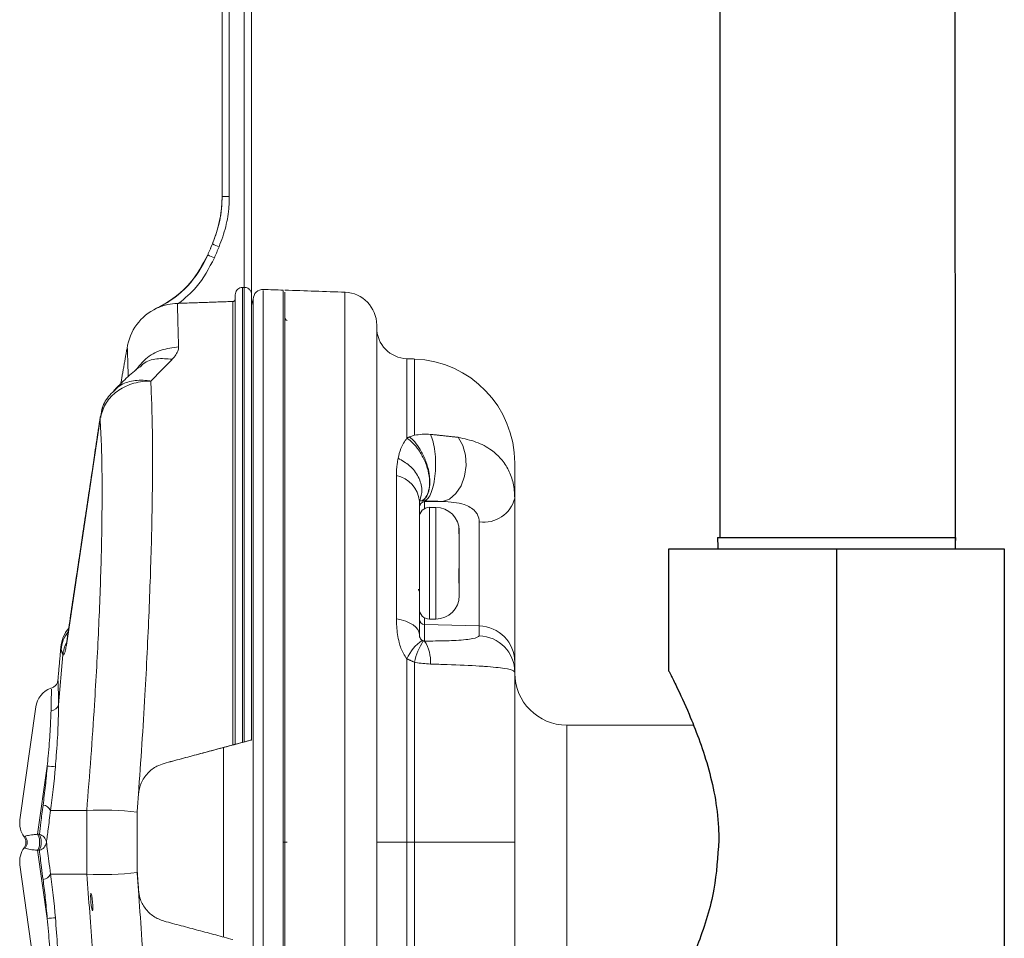
# Model space of a CAD drawing. Extents: x 18 to 140, y 41 to 134.
# Drawn here: x 34 to 37, y 75 to 78 of the extents above; entities that cross this region are included whole.
import ezdxf

# ---------------------------------------------------------------- set-up
doc = ezdxf.new("R2010")
doc.units = 0
doc.header["$LTSCALE"] = 2
doc.header["$MEASUREMENT"] = 0
doc.linetypes.add('SLD-Solid', pattern=[0])
doc.layers.get('0').update_dxf_attribs({"linetype": 'CONTINUOUS'})
doc.layers.add('OBJECT', color=7, linetype='CONTINUOUS')

msp = doc.modelspace()

# ---------------------------------------------------------------- linework, layer by layer
at = {"color": 7, "linetype": 'SLD-Solid', "lineweight": 15}
for p, q in [((34.5465, 80.8472), (34.5465, 77.5352)), ((34.5674, 80.8472), (34.5674, 77.5352)), ((34.6099, 77.2733), (34.6099, 80.8472)), ((34.6315, 80.8472), (34.6315, 77.2525)), ((34.5674, 77.5352), (34.5465, 77.5352)), ((34.6059, 77.2733), (34.6059, 75.9619)), ((34.6099, 77.2733), (34.6059, 77.2733)), ((34.6103, 75.9631), (34.6103, 77.2733)), ((34.5847, 75.9562), (34.5847, 77.2521)), ((34.6315, 77.2525), (34.6315, 75.9688)), ((34.1951, 76.8939), (34.0978, 76.2423)), ((35.3903, 76.6662), (35.3903, 76.1928)), ((35.1299, 76.6578), (35.1299, 76.655)), ((35.182, 76.6563), (35.1299, 76.655)), ((35.1299, 76.655), (35.1299, 76.6355)), ((35.1441, 76.6285), (35.1441, 76.6392)), ((35.1628, 76.6285), (35.1628, 76.6392)), ((35.1441, 76.3172), (35.1441, 76.6285)), ((35.1628, 76.3172), (35.1628, 76.6285)), ((35.229, 76.5682), (35.229, 76.5835)), ((35.2881, 76.2974), (35.2881, 76.5973)), ((35.2303, 76.5709), (35.2303, 76.5717)), ((35.2303, 76.5554), (35.2303, 76.5709)), ((35.2303, 76.4655), (35.2303, 76.5554)), ((35.2303, 76.4589), (35.2303, 76.4655)), ((35.229, 76.4208), (35.229, 76.4604)), ((35.229, 76.459), (35.2303, 76.4589)), ((35.229, 76.4357), (35.2303, 76.4354)), ((35.2303, 76.4354), (35.2303, 76.4589)), ((35.2303, 76.4255), (35.2303, 76.4354)), ((35.2303, 76.3847), (35.2303, 76.4255)), ((35.1299, 76.321), (35.1299, 76.3015)), ((35.1299, 76.3015), (35.1299, 76.254)), ((35.2881, 76.2974), (35.1299, 76.3015)), ((35.2881, 76.2688), (35.2881, 76.2974)), ((34.0877, 76.2138), (34.0751, 76.0703)), ((35.3903, 76.1928), (35.3903, 76.1642)), ((33.9638, 75.7385), (34.0096, 76.064)), ((35.5403, 76.0114), (35.5403, 75.3364)), ((34.6059, 75.9619), (34.6103, 75.9631)), ((34.0426, 75.8935), (34.0149, 75.697)), ((34.0522, 75.7656), (34.1563, 75.7656)), ((34.0149, 75.6508), (34.0426, 75.4543)), ((33.9638, 75.6093), (34.0093, 75.2856)), ((34.1563, 75.5822), (34.0522, 75.5822))]:
    msp.add_line(p, q, dxfattribs=at)
at = {"color": 7, "linetype": 'ByBlock'}
for p, q in [((35.9747, 76.5528), (36.6498, 76.5528)), ((36.6498, 76.5528), (36.6615, 76.5528)), ((35.8348, 76.1671), (35.8348, 76.5192)), ((35.8348, 76.5192), (36.3181, 76.5192)), ((36.3181, 76.5192), (36.3181, 75.2728)), ((36.3181, 76.5192), (36.8014, 76.5192)), ((36.8014, 76.5192), (36.8014, 75.2728))]:
    msp.add_line(p, q, dxfattribs=at)
at = {"color": 7, "linetype": 'SLD-Solid', "lineweight": 15, "flags": 128}
for points in [[(34.632, 77.2238), (34.6325, 77.2253), (34.6362, 77.2403)], [(34.1954, 76.8998), (34.1951, 76.8975), (34.1951, 76.8939)], [(34.1958, 76.902), (34.1954, 76.8994), (34.1954, 76.8959)], [(35.2271, 76.8411), (35.2401, 76.818), (35.2479, 76.7899), (35.2498, 76.7594), (35.2455, 76.7289), (35.2356, 76.7013), (35.2208, 76.6788), (35.2024, 76.6633), (35.182, 76.6563)], [(35.0491, 76.318), (35.0631, 76.3149), (35.076, 76.3108), (35.0875, 76.3059), (35.0972, 76.3002), (35.105, 76.294), (35.1107, 76.2873), (35.1141, 76.2803), (35.1153, 76.2731)], [(34.0978, 76.2423), (34.0978, 76.246), (34.0981, 76.2482)], [(34.3793, 75.9012), (34.3793, 75.9012)], [(34.3055, 75.8118), (34.3055, 75.8118)], [(34.3017, 75.7609), (34.3017, 75.7609)], [(34.7225, 75.6739), (34.7234, 75.6739), (34.7243, 75.6739), (34.7252, 75.6739), (34.7259, 75.6739), (34.7265, 75.6739), (34.7269, 75.6739), (34.7272, 75.6739), (34.7273, 75.6739)], [(34.7273, 75.6739), (34.7275, 75.6739), (34.728, 75.6739), (34.7288, 75.6739), (34.7299, 75.6739), (34.7313, 75.6739), (34.7329, 75.6739), (34.7343, 75.6739)], [(34.1685, 75.5268), (34.1678, 75.5248), (34.1675, 75.5192), (34.1678, 75.5109), (34.1685, 75.5012), (34.1695, 75.4915), (34.1707, 75.4833), (34.1719, 75.4778), (34.1729, 75.476), (34.1736, 75.478), (34.1738, 75.4836), (34.1736, 75.4918), (34.1729, 75.5016), (34.1719, 75.5113), (34.1707, 75.5195), (34.1695, 75.5249), (34.1685, 75.5268)]]:
    msp.add_lwpolyline(points, dxfattribs=at)
at = {"color": 7, "linetype": 'SLD-Solid', "lineweight": 15}
for centre, radius, start, end in [((34.1965, 77.5353), 0.35, 337.0225, 0), ((34.8342, 78.1013), 0.7704, 245.8268, 247.3818), ((34.2291, 77.4841), 0.3, 295.3925, 337.0269), ((34.8208, 78.0697), 0.7705, 245.8269, 247.3818), ((34.6644, 77.2393), 0.028, 86.8881, 180.1204), ((34.8973, 77.1644), 0.095, 0, 88), ((34.423, 77.0759), 0.1519, 115.382, 171.8024), ((34.7373, 77.1873), 0.01, 180.0002, 252.6191), ((35.0823, 77.1576), 0.09, 180, 268), ((35.0903, 76.767), 0.3, 0, 88), ((35.0324, 76.6491), 0.0832, 5.4256, 78.4734), ((35.3012, 76.6882), 0.0918, 261.7733, 346.1285), ((35.1303, 76.64), 0.015, 91.3872, 179.8944), ((35.1441, 76.6105), 0.0288, 90, 180), ((35.1628, 76.5717), 0.0675, 0, 90), ((35.1628, 76.3847), 0.0675, 270, 0), ((35.1441, 76.346), 0.0287, 180, 270), ((35.1303, 76.3165), 0.015, 180.1056, 268.6128), ((35.2855, 76.1926), 0.1048, 0.1056, 88.6128), ((34.1783, 76.2281), 0.0969, 139.7019, 175.0647), ((34.1763, 76.2208), 0.0943, 141.2343, 174.5071), ((35.2855, 76.164), 0.1048, 0.1056, 88.6128), ((34.1845, 76.205), 0.0973, 152.3382, 174.7939), ((35.1964, 76.1501), 0.1284, 124.6068, 155.8928), ((35.3296, 76.1344), 0.2362, 149.4605, 165.6373), ((35.0403, 76.1955), 0.1071, 355.7576, 33.1179), ((35.5403, 76.1614), 0.15, 180, 270), ((34.0758, 76.0547), 0.0669, 109.9155, 172), ((34.0517, 76.0773), 0.0243, 274.3915, 343.3234), ((34.1154, 76.6788), 0.7887, 264.7039, 266.4204), ((34.0293, 75.7562), 0.0247, 22.3218, 87.191), ((34.2028, 74.9426), 0.8243, 83.1053, 93.231), ((34.03, 75.7292), 0.0669, 172, 215.8598), ((33.9528, 75.6739), 0.0281, 325.4252, 34.3318), ((33.9771, 75.6739), 0.0484, 331.7495, 28.2505), ((34.0138, 75.671), 0.0265, 6.2273, 76.9579), ((34.0138, 75.6768), 0.0265, 283.0421, 353.7727), ((34.03, 75.6186), 0.0669, 143.6684, 188), ((34.2028, 76.4052), 0.8243, 266.7691, 276.8947), ((34.0293, 75.5916), 0.0247, 272.809, 337.6782), ((34.1154, 74.669), 0.7887, 93.5796, 95.2961)]:
    msp.add_arc(centre, radius, start, end, dxfattribs=at)
for centre, major_axis, start_param, end_param in [((34.0438, 75.8926), (0.0222, 0.254), 4.196633, 4.716473), ((34.0438, 75.4552), (-0.0222, 0.254), 4.708305, 5.228146)]:
    msp.add_ellipse(centre, major_axis=major_axis, ratio=0.087374, start_param=start_param, end_param=end_param, dxfattribs=at)
for points, knots in [([(34.5187, 77.3985), (34.5252, 77.416), (34.5385, 77.4517), (34.5447, 77.4939), (34.5464, 77.5219), (34.5465, 77.5308), (34.5465, 77.5352)], [0, 0, 0, 0, 0.399834, 0.810445, 0.905154, 1, 1, 1, 1]), ([(34.5674, 77.5352), (34.5674, 77.5305), (34.5673, 77.5211), (34.5655, 77.4919), (34.559, 77.4471), (34.545, 77.4093), (34.5379, 77.3902)], [0, 0, 0, 0, 0.0947087, 0.1895544, 0.5893891, 1, 1, 1, 1]), ([(34.3578, 77.213), (34.3647, 77.2165), (34.4015, 77.2351), (34.4597, 77.2819), (34.4905, 77.3392), (34.5052, 77.3667)], [0, 0, 0, 0, 0.10651, 0.570898, 1, 1, 1, 1]), ([(34.5244, 77.3584), (34.5089, 77.3286), (34.4826, 77.2784), (34.4395, 77.2421), (34.422, 77.2273)], [0, 0, 0, 0, 0.594055, 1, 1, 1, 1]), ([(34.5847, 77.2521), (34.5849, 77.2545), (34.5854, 77.2593), (34.589, 77.2656), (34.5944, 77.2704), (34.6004, 77.273), (34.6043, 77.2732), (34.6059, 77.2733)], [0, 0, 0, 0, 0.214707, 0.429417, 0.644054, 0.858629, 1, 1, 1, 1]), ([(34.6103, 77.2733), (34.6122, 77.2732), (34.616, 77.2729), (34.6216, 77.2705), (34.627, 77.2661), (34.6307, 77.2598), (34.6315, 77.2549), (34.6315, 77.2525), (34.6315, 77.2525)], [0, 0, 0, 0, 0.141806, 0.282976, 0.480119, 0.751088, 0.995448, 1, 1, 1, 1]), ([(34.6653, 77.2644), (34.6653, 77.2622), (34.6653, 77.2572), (34.6653, 77.1955), (34.6653, 77.0911), (34.6653, 76.9465), (34.6653, 76.7648), (34.6653, 76.5538), (34.6653, 76.3159), (34.6653, 76.0737), (34.6653, 75.8332), (34.6653, 75.6423), (34.6653, 75.4901), (34.6653, 75.3842), (34.6653, 75.2855), (34.6653, 75.1399), (34.6653, 74.9441), (34.6653, 74.7165), (34.6653, 74.514), (34.6653, 74.3464), (34.6653, 74.214), (34.6653, 74.1265), (34.6653, 74.0819), (34.6653, 74.0852), (34.6653, 74.0863)], [0, 0, 0, 0, 0.0447807, 0.0992674, 0.152212, 0.2066941, 0.2595329, 0.3139054, 0.366864, 0.4213675, 0.4666743, 0.5129258, 0.5355318, 0.5582524, 0.5771643, 0.5961431, 0.6490641, 0.7035224, 0.7563538, 0.8107194, 0.8636385, 0.9180976, 0.9711237, 1, 1, 1, 1]), ([(34.7225, 75.6739), (34.7225, 75.7684), (34.7225, 75.9606), (34.7225, 76.232), (34.7225, 76.4823), (34.7225, 76.7013), (34.7225, 76.893), (34.7225, 77.0483), (34.7225, 77.1673), (34.7225, 77.2386), (34.7225, 77.2699), (34.7225, 77.263), (34.7225, 77.2619)], [0, 0, 0, 0, 0.113431, 0.23065, 0.336442, 0.445296, 0.550966, 0.659704, 0.765521, 0.874421, 0.980321, 1, 1, 1, 1]), ([(34.7273, 77.257), (34.7273, 77.258), (34.7273, 77.2648), (34.7273, 77.2344), (34.7273, 77.1627), (34.7273, 77.0454), (34.7273, 76.8898), (34.7273, 76.7001), (34.7273, 76.4808), (34.7273, 76.233), (34.7273, 75.9612), (34.7273, 75.7697), (34.7273, 75.6739)], [0, 0, 0, 0, 0.018022, 0.125475, 0.232845, 0.340214, 0.447435, 0.554647, 0.661987, 0.769319, 0.88466, 1, 1, 1, 1]), ([(34.9006, 74.0884), (34.9006, 74.0902), (34.9006, 74.0947), (34.9006, 74.1402), (34.9006, 74.233), (34.9006, 74.3688), (34.9006, 74.5397), (34.9006, 74.7449), (34.9006, 74.974), (34.9006, 75.2252), (34.9006, 75.4866), (34.9006, 75.7558), (34.9006, 76.0202), (34.9006, 76.2773), (34.9006, 76.5149), (34.9006, 76.7311), (34.9006, 76.9154), (34.9006, 77.0662), (34.9006, 77.1756), (34.9006, 77.2459), (34.9006, 77.2548), (34.9006, 77.2593)], [0, 0, 0, 0, 0.033279, 0.086295, 0.140847, 0.193844, 0.248371, 0.30129, 0.355737, 0.408609, 0.463016, 0.515875, 0.570272, 0.623152, 0.67757, 0.730501, 0.784968, 0.837977, 0.892521, 0.945496, 1, 1, 1, 1]), ([(34.5847, 77.2398), (34.5846, 77.239), (34.5844, 77.2374), (34.5832, 77.2353), (34.5814, 77.2337), (34.5795, 77.2329), (34.5782, 77.2328), (34.5778, 77.2327)], [0, 0, 0, 0, 0.219586, 0.439176, 0.658687, 0.878131, 1, 1, 1, 1]), ([(34.5778, 77.2327), (34.5778, 77.2259), (34.5778, 77.2125), (34.5778, 77.1359), (34.5778, 77.022), (34.5778, 76.8683), (34.5778, 76.6814), (34.5778, 76.465), (34.5778, 76.222), (34.5778, 76.0454), (34.5778, 75.9544)], [0, 0, 0, 0, 0.125401, 0.249078, 0.372751, 0.496556, 0.620352, 0.744303, 0.868244, 1, 1, 1, 1]), ([(34.6366, 74.1106), (34.6366, 74.1095), (34.6366, 74.1064), (34.6366, 74.1494), (34.6366, 74.2362), (34.6366, 74.3652), (34.6366, 74.5312), (34.6366, 74.7291), (34.6366, 74.9543), (34.6366, 75.1756), (34.6366, 75.3939), (34.6366, 75.6047), (34.6366, 75.8299), (34.6366, 76.0656), (34.6366, 76.3047), (34.6366, 76.5383), (34.6366, 76.7469), (34.6366, 76.9256), (34.6366, 77.0685), (34.6366, 77.1715), (34.6366, 77.2325), (34.6366, 77.2376), (34.6366, 77.24)], [0, 0, 0, 0, 0.028105, 0.081908, 0.135599, 0.189292, 0.242896, 0.296498, 0.350194, 0.403888, 0.441767, 0.487075, 0.532858, 0.578645, 0.632379, 0.686114, 0.739725, 0.793334, 0.847055, 0.900772, 0.9545, 1, 1, 1, 1]), ([(34.4177, 77.2272), (34.4085, 77.2264), (34.387, 77.2246), (34.3682, 77.2179), (34.3579, 77.213), (34.3578, 77.213)], [0, 0, 0, 0, 0.425577, 0.993946, 1, 1, 1, 1]), ([(34.3578, 77.213), (34.3578, 77.2131), (34.3578, 77.2131), (34.3578, 77.2131), (34.3578, 77.2131)], [0, 0, 0, 0, 0.999483, 1, 1, 1, 1]), ([(34.4212, 77.102), (34.4205, 77.1269), (34.4192, 77.1743), (34.418, 77.2153), (34.4178, 77.2232), (34.4177, 77.2272)], [0, 0, 0, 0, 0.35483, 0.675005, 1, 1, 1, 1]), ([(34.9923, 77.1644), (34.9923, 77.1602), (34.9923, 77.1518), (34.9923, 77.0865), (34.9923, 76.9832), (34.9923, 76.8426), (34.9923, 76.6685), (34.9923, 76.4667), (34.9923, 76.2421), (34.9923, 76.0018), (34.9923, 75.7521), (34.9923, 75.5002), (34.9923, 75.2533), (34.9923, 75.018), (34.9923, 74.8016), (34.9923, 74.6092), (34.9923, 74.4478), (34.9923, 74.3202), (34.9923, 74.2326), (34.9923, 74.1893), (34.9923, 74.185), (34.9923, 74.1834)], [0, 0, 0, 0, 0.0537436, 0.1074898, 0.161264, 0.2150433, 0.2687368, 0.322434, 0.3760776, 0.4297214, 0.4833473, 0.5369698, 0.5906115, 0.6442479, 0.6979374, 0.7516237, 0.8053907, 0.8591598, 0.912942, 0.9667293, 1, 1, 1, 1]), ([(34.2735, 77.0974), (34.2735, 77.0978), (34.2735, 77.0989), (34.2744, 77.0682), (34.2757, 77.0278), (34.276, 77.0159)], [0, 0, 0, 0, 0.288814, 0.790026, 1, 1, 1, 1]), ([(34.2985, 77.0353), (34.3073, 77.0466), (34.326, 77.0708), (34.37, 77.0952), (34.4041, 77.0997), (34.4212, 77.102)], [0, 0, 0, 0, 0.303413, 0.651707, 1, 1, 1, 1]), ([(34.4027, 77.0659), (34.4102, 77.0748), (34.4205, 77.0872), (34.4211, 77.0988), (34.4212, 77.102)], [0, 0, 0, 0, 0.7262, 1, 1, 1, 1]), ([(34.3097, 77.043), (34.3128, 77.0465), (34.3251, 77.0599), (34.3577, 77.0701), (34.3877, 77.0673), (34.4027, 77.0659)], [0, 0, 0, 0, 0.147196, 0.573598, 1, 1, 1, 1]), ([(35.0792, 77.0676), (35.0792, 77.0648), (35.0792, 77.0592), (35.0792, 77.0138), (35.0792, 76.9435), (35.0792, 76.8741), (35.0792, 76.839)], [0, 0, 0, 0, 0.247, 0.499254, 0.74695, 1, 1, 1, 1]), ([(35.1008, 76.8471), (35.1008, 76.8745), (35.1008, 76.9297), (35.1008, 76.9997), (35.1008, 77.0552), (35.1008, 77.0629), (35.1008, 77.0669)], [0, 0, 0, 0, 0.202857, 0.408486, 0.700057, 1, 1, 1, 1]), ([(34.3087, 77.0441), (34.296, 77.0335), (34.2712, 77.013), (34.2465, 76.9878), (34.2344, 76.9755)], [0, 0, 0, 0, 0.515082, 1, 1, 1, 1]), ([(34.3409, 77.0031), (34.3407, 77.0031), (34.3372, 77.0032), (34.3165, 77.0027), (34.2798, 76.9953), (34.238, 76.9717), (34.207, 76.9377), (34.1993, 76.9099), (34.1954, 76.8959)], [0, 0, 0, 0, 0.003091, 0.050625, 0.293448, 0.530101, 0.76393, 1, 1, 1, 1]), ([(34.236, 76.9749), (34.2396, 76.9791), (34.2518, 76.9932), (34.285, 77.0049), (34.3183, 77.0067), (34.3374, 77.0038), (34.3407, 77.0032), (34.3409, 77.0031)], [0, 0, 0, 0, 0.158379, 0.534107, 0.919627, 0.995291, 1, 1, 1, 1]), ([(34.3055, 75.8118), (34.3089, 75.86), (34.3156, 75.9565), (34.3265, 76.1348), (34.3367, 76.342), (34.3442, 76.5666), (34.3469, 76.7658), (34.3452, 76.9093), (34.342, 76.9794), (34.3409, 77.0031)], [0, 0, 0, 0, 0.100026, 0.200053, 0.376961, 0.553876, 0.731353, 0.908827, 1, 1, 1, 1]), ([(34.2355, 76.9754), (34.2298, 76.9699), (34.2138, 76.9545), (34.1998, 76.927), (34.1975, 76.9054), (34.1968, 76.898)], [0, 0, 0, 0, 0.266756, 0.749488, 1, 1, 1, 1]), ([(34.2355, 76.9754), (34.2298, 76.9699), (34.2139, 76.9545), (34.2007, 76.9296), (34.1985, 76.9107), (34.198, 76.906)], [0, 0, 0, 0, 0.29349, 0.824602, 1, 1, 1, 1]), ([(34.7273, 74.3247), (34.7273, 74.3276), (34.7273, 74.3711), (34.7273, 74.4926), (34.7273, 74.6852), (34.7273, 74.912), (34.7273, 75.1573), (34.7273, 75.4198), (34.7273, 75.6873), (34.7273, 75.9569), (34.7273, 76.2163), (34.7273, 76.4628), (34.7273, 76.6831), (34.7273, 76.8552), (34.7273, 76.9359), (34.7273, 76.9663)], [0, 0, 0, 0, 0.006072, 0.090545, 0.177466, 0.261961, 0.348892, 0.433454, 0.520452, 0.605121, 0.692241, 0.776948, 0.864123, 0.948709, 1, 1, 1, 1]), ([(34.1951, 76.8939), (34.1963, 76.87), (34.1998, 76.805), (34.2014, 76.6722), (34.1988, 76.4925), (34.1913, 76.2899), (34.1806, 76.0957), (34.1687, 75.9194), (34.1604, 75.8169), (34.1563, 75.7656)], [0, 0, 0, 0, 0.097911, 0.267482, 0.437056, 0.60612, 0.775177, 0.887589, 1, 1, 1, 1]), ([(35.0541, 76.7807), (35.0562, 76.7902), (35.0609, 76.8109), (35.0728, 76.8291), (35.0792, 76.839)], [0, 0, 0, 0, 0.460361, 1, 1, 1, 1]), ([(35.0792, 76.839), (35.0848, 76.8347), (35.0969, 76.8256), (35.1145, 76.8041), (35.1303, 76.7763), (35.1414, 76.7444), (35.1457, 76.7133), (35.1431, 76.6874), (35.1354, 76.6685), (35.1273, 76.6615), (35.1235, 76.6582)], [0, 0, 0, 0, 0.106367, 0.227227, 0.360134, 0.5, 0.639866, 0.772773, 0.893633, 1, 1, 1, 1]), ([(35.0864, 76.8422), (35.0886, 76.8431), (35.0932, 76.845), (35.0983, 76.8463), (35.1009, 76.847)], [0, 0, 0, 0, 0.499927, 1, 1, 1, 1]), ([(35.1244, 76.6582), (35.128, 76.6611), (35.1358, 76.6674), (35.1435, 76.6857), (35.1467, 76.7116), (35.1432, 76.7435), (35.1333, 76.7765), (35.1188, 76.8055), (35.1027, 76.8281), (35.0916, 76.8377), (35.0864, 76.8422)], [0, 0, 0, 0, 0.105755, 0.226425, 0.359586, 0.5, 0.640414, 0.773575, 0.894245, 1, 1, 1, 1]), ([(35.1009, 76.847), (35.1084, 76.8482), (35.1235, 76.8506), (35.1392, 76.85), (35.147, 76.8497)], [0, 0, 0, 0, 0.499926, 1, 1, 1, 1]), ([(35.147, 76.8497), (35.1498, 76.8429), (35.1554, 76.8293), (35.1606, 76.8005), (35.1628, 76.7687), (35.1616, 76.7361), (35.1572, 76.706), (35.15, 76.6813), (35.1406, 76.6636), (35.1335, 76.6597), (35.1299, 76.6578)], [0, 0, 0, 0, 0.1250325, 0.2500016, 0.3750008, 0.5, 0.6249992, 0.7499984, 0.8749675, 1, 1, 1, 1]), ([(35.2271, 76.8411), (35.2447, 76.8372), (35.2807, 76.8293), (35.3211, 76.8074), (35.3521, 76.7794), (35.3732, 76.7476), (35.3875, 76.7097), (35.3894, 76.6809), (35.3903, 76.6662)], [0, 0, 0, 0, 0.191441, 0.390332, 0.540667, 0.695339, 0.844885, 1, 1, 1, 1]), ([(35.0491, 76.7307), (35.0495, 76.742), (35.0501, 76.7595), (35.0531, 76.7753), (35.0541, 76.7807)], [0, 0, 0, 0, 0.652913, 1, 1, 1, 1]), ([(35.0541, 76.7807), (35.0657, 76.7742), (35.0836, 76.7642), (35.1018, 76.7443), (35.1129, 76.7271), (35.12, 76.7088), (35.1241, 76.6849), (35.1196, 76.6687), (35.1167, 76.6582)], [0, 0, 0, 0, 0.239374, 0.368307, 0.5, 0.631693, 0.760626, 1, 1, 1, 1]), ([(35.3903, 76.767), (35.3903, 76.764), (35.3903, 76.7579), (35.3903, 76.718), (35.3903, 76.6799), (35.3903, 76.6662)], [0, 0, 0, 0, 0.38351, 0.778066, 1, 1, 1, 1]), ([(35.0491, 76.318), (35.0491, 76.3479), (35.0491, 76.4393), (35.0491, 76.5832), (35.0491, 76.6811), (35.0491, 76.7307)], [0, 0, 0, 0, 0.193925, 0.5922903, 1, 1, 1, 1]), ([(35.1167, 76.6582), (35.1164, 76.6582), (35.1156, 76.658), (35.1154, 76.6574), (35.1153, 76.657)], [0, 0, 0, 0, 0.3605621, 1, 1, 1, 1]), ([(35.1153, 76.657), (35.1153, 76.612), (35.1153, 76.521), (35.1153, 76.3872), (35.1153, 76.3009), (35.1153, 76.2731)], [0, 0, 0, 0, 0.39831, 0.806026, 1, 1, 1, 1]), ([(35.2881, 76.5973), (35.2871, 76.6045), (35.2854, 76.616), (35.2718, 76.6344), (35.2411, 76.6523), (35.204, 76.6548), (35.182, 76.6563)], [0, 0, 0, 0, 0.163853, 0.263225, 0.562936, 1, 1, 1, 1]), ([(35.0792, 76.2026), (35.0757, 76.2075), (35.0656, 76.2221), (35.0549, 76.2542), (35.0497, 76.2883), (35.0492, 76.3106), (35.0491, 76.318)], [0, 0, 0, 0, 0.144616, 0.424996, 0.807527, 1, 1, 1, 1]), ([(35.1153, 76.2731), (35.1154, 76.2719), (35.1155, 76.2689), (35.1164, 76.2641), (35.1199, 76.2586), (35.1225, 76.2565), (35.1235, 76.2558)], [0, 0, 0, 0, 0.2461992, 0.6430929, 0.8756701, 1, 1, 1, 1]), ([(35.1299, 76.254), (35.1406, 76.254), (35.1745, 76.2539), (35.228, 76.2557), (35.278, 76.2607), (35.2845, 76.266), (35.2881, 76.2688)], [0, 0, 0, 0, 0.113786, 0.363086, 0.656169, 1, 1, 1, 1]), ([(34.0825, 76.2298), (34.0821, 76.2342), (34.0816, 76.2388), (34.0818, 76.2365), (34.0818, 76.2365)], [0, 0, 0, 0, 0.981577, 1, 1, 1, 1]), ([(34.0978, 76.2423), (34.097, 76.2375), (34.0951, 76.2265), (34.0918, 76.2154), (34.0894, 76.2132), (34.0879, 76.2137), (34.0877, 76.2138)], [0, 0, 0, 0, 0.204193, 0.459386, 0.896294, 1, 1, 1, 1]), ([(34.098, 76.248), (34.0978, 76.2467), (34.0973, 76.2432), (34.0967, 76.2402), (34.0967, 76.2403), (34.0967, 76.2403)], [0, 0, 0, 0, 0.255213, 0.699325, 1, 1, 1, 1]), ([(35.1262, 76.2545), (35.1263, 76.2544), (35.1267, 76.2543), (35.1273, 76.2541), (35.1279, 76.254), (35.1286, 76.2539), (35.1293, 76.2539), (35.1297, 76.254), (35.1299, 76.254)], [0, 0, 0, 0, 0.150228, 0.271899, 0.394179, 0.535505, 0.773736, 1, 1, 1, 1]), ([(35.0792, 76.2026), (35.0792, 76.1501), (35.0792, 76.0323), (35.0792, 75.8538), (35.0792, 75.7291), (35.0792, 75.6739)], [0, 0, 0, 0, 0.309211, 0.694576, 1, 1, 1, 1]), ([(35.1008, 75.6739), (35.1008, 75.7227), (35.1008, 75.8209), (35.1008, 75.9966), (35.1008, 76.1182), (35.1008, 76.193)], [0, 0, 0, 0, 0.275524, 0.554158, 1, 1, 1, 1]), ([(35.147, 76.1876), (35.1327, 76.1886), (35.1172, 76.1896), (35.1019, 76.1928), (35.1008, 76.193)], [0, 0, 0, 0, 0.925241, 1, 1, 1, 1]), ([(35.3903, 76.1642), (35.3895, 76.1657), (35.3874, 76.1696), (35.3631, 76.1754), (35.3228, 76.1794), (35.2672, 76.1832), (35.215, 76.1856), (35.1633, 76.1871), (35.147, 76.1876)], [0, 0, 0, 0, 0.122999, 0.333662, 0.578365, 0.626854, 0.882164, 1, 1, 1, 1]), ([(35.3903, 76.1642), (35.3903, 76.1225), (35.3903, 76.0384), (35.3903, 75.8746), (35.3903, 75.7509), (35.3903, 75.6739)], [0, 0, 0, 0, 0.270482, 0.545406, 1, 1, 1, 1]), ([(34.0728, 76.1388), (34.0727, 76.138), (34.0722, 76.1345), (34.069, 76.1285), (34.0628, 76.1222), (34.0574, 76.1184), (34.0541, 76.118), (34.0541, 76.118)], [0, 0, 0, 0, 0.08156, 0.365274, 0.665027, 0.993314, 1, 1, 1, 1]), ([(34.0751, 76.0703), (34.0749, 76.0853), (34.0746, 76.1181), (34.0736, 76.1418), (34.0737, 76.1394), (34.0737, 76.1387)], [0, 0, 0, 0, 0.364291, 0.793875, 1, 1, 1, 1]), ([(34.0545, 76.1148), (34.0545, 76.1155), (34.0545, 76.1176), (34.0545, 76.0962), (34.0539, 76.0665), (34.0536, 76.053)], [0, 0, 0, 0, 0.20727, 0.637487, 1, 1, 1, 1]), ([(34.0661, 75.8917), (34.067, 75.9025), (34.0702, 75.941), (34.0742, 76.0066), (34.0748, 76.0491), (34.0751, 76.0703)], [0, 0, 0, 0, 0.164566, 0.582604, 1, 1, 1, 1]), ([(34.0536, 76.053), (34.0528, 76.034), (34.0513, 75.9959), (34.0468, 75.9375), (34.0435, 75.9032), (34.0426, 75.8935)], [0, 0, 0, 0, 0.4176143, 0.8355204, 1, 1, 1, 1]), ([(34.5847, 75.9562), (34.5846, 75.9562), (34.5844, 75.9562), (34.5833, 75.9558), (34.5816, 75.9554), (34.5797, 75.9549), (34.5784, 75.9545), (34.5778, 75.9544)], [0, 0, 0, 0, 0.210618, 0.421426, 0.628537, 0.836634, 1, 1, 1, 1]), ([(34.6315, 75.9688), (34.631, 75.9686), (34.6299, 75.9683), (34.6213, 75.966), (34.6085, 75.9626), (34.5938, 75.9587), (34.5838, 75.956), (34.5794, 75.9548)], [0, 0, 0, 0, 0.210867, 0.421943, 0.628887, 0.83635, 1, 1, 1, 1]), ([(34.5847, 75.9562), (34.5847, 75.9562), (34.5848, 75.9563), (34.5866, 75.9567), (34.5908, 75.9579), (34.5965, 75.9594), (34.6018, 75.9608), (34.605, 75.9616), (34.6059, 75.9619)], [0, 0, 0, 0, 0.08639, 0.299906, 0.504587, 0.706646, 0.912605, 1, 1, 1, 1]), ([(34.6103, 75.9631), (34.6121, 75.9636), (34.6165, 75.9647), (34.6227, 75.9664), (34.628, 75.9678), (34.6311, 75.9686), (34.6314, 75.9687), (34.6315, 75.9688)], [0, 0, 0, 0, 0.166564, 0.387867, 0.614566, 0.841461, 1, 1, 1, 1]), ([(34.5505, 75.4007), (34.5505, 75.4141), (34.5505, 75.4959), (34.5505, 75.6524), (34.5505, 75.8231), (34.5505, 75.92), (34.5505, 75.947)], [0, 0, 0, 0, 0.0749741, 0.4579857, 0.8489908, 1, 1, 1, 1]), ([(34.3055, 75.8118), (34.3074, 75.823), (34.3113, 75.8454), (34.3308, 75.8739), (34.3547, 75.8928), (34.3724, 75.8988), (34.3793, 75.9012)], [0, 0, 0, 0, 0.274007, 0.548027, 0.821505, 1, 1, 1, 1]), ([(34.0426, 75.8935), (34.0409, 75.8745), (34.0375, 75.835), (34.0329, 75.7994), (34.0305, 75.7809)], [0, 0, 0, 0, 0.4808917, 1, 1, 1, 1]), ([(34.0305, 75.7809), (34.0283, 75.7636), (34.0241, 75.7303), (34.0212, 75.7077), (34.0198, 75.6968)], [0, 0, 0, 0, 0.520802, 1, 1, 1, 1]), ([(34.0401, 75.6739), (34.0417, 75.6857), (34.045, 75.7103), (34.0497, 75.7467), (34.0522, 75.7656)], [0, 0, 0, 0, 0.48086, 1, 1, 1, 1]), ([(34.0149, 75.697), (34.0105, 75.6966), (33.9968, 75.6954), (33.9851, 75.693), (33.9808, 75.6918), (33.9788, 75.6912)], [0, 0, 0, 0, 0.204943, 0.630794, 1, 1, 1, 1]), ([(33.9788, 75.6912), (33.9777, 75.6909), (33.9756, 75.6902), (33.9768, 75.6906), (33.9774, 75.6908)], [0, 0, 0, 0, 0.501685, 1, 1, 1, 1]), ([(34.0522, 75.5822), (34.0505, 75.595), (34.0456, 75.6318), (34.0423, 75.6573), (34.0401, 75.6739)], [0, 0, 0, 0, 0.347681, 1, 1, 1, 1]), ([(34.7225, 74.0858), (34.7225, 74.0875), (34.7225, 74.0911), (34.7225, 74.1517), (34.7225, 74.2535), (34.7225, 74.3978), (34.7225, 74.5774), (34.7225, 74.789), (34.7225, 75.0117), (34.7225, 75.2358), (34.7225, 75.3848), (34.7225, 75.4767), (34.7225, 75.5496), (34.7225, 75.6192), (34.7225, 75.6739)], [0, 0, 0, 0, 0.089292, 0.196642, 0.303986, 0.411478, 0.518964, 0.626497, 0.734028, 0.822954, 0.911885, 0.916383, 0.934376, 1, 1, 1, 1]), ([(35.0792, 75.6739), (35.0792, 75.6073), (35.0792, 75.4727), (35.0792, 75.2951), (35.0792, 75.1883), (35.0792, 75.1452)], [0, 0, 0, 0, 0.368693, 0.745227, 1, 1, 1, 1]), ([(35.1008, 75.1548), (35.1008, 75.1743), (35.1008, 75.2296), (35.1008, 75.3236), (35.1008, 75.4377), (35.1008, 75.5548), (35.1008, 75.6341), (35.1008, 75.6739)], [0, 0, 0, 0, 0.118058, 0.334671, 0.552775, 0.775573, 1, 1, 1, 1]), ([(35.3903, 75.6739), (35.3903, 75.6437), (35.3903, 75.5832), (35.3903, 75.4923), (35.3903, 75.4016), (35.3903, 75.3197), (35.3903, 75.2468), (35.3903, 75.2047), (35.3903, 75.1836)], [0, 0, 0, 0, 0.177894, 0.357028, 0.540028, 0.724353, 0.861887, 1, 1, 1, 1]), ([(33.9774, 75.657), (33.9768, 75.6572), (33.9756, 75.6575), (33.9777, 75.6569), (33.9788, 75.6566)], [0, 0, 0, 0, 0.498405, 1, 1, 1, 1]), ([(33.9788, 75.6566), (33.9807, 75.656), (33.984, 75.6551), (33.9929, 75.6533), (34.0023, 75.6519), (34.0105, 75.6512), (34.0149, 75.6508)], [0, 0, 0, 0, 0.36861, 0.628195, 0.795387, 1, 1, 1, 1]), ([(34.0198, 75.651), (34.0217, 75.6357), (34.0247, 75.6122), (34.029, 75.5786), (34.0305, 75.5669)], [0, 0, 0, 0, 0.6508151, 1, 1, 1, 1]), ([(34.0305, 75.5669), (34.0327, 75.5498), (34.0373, 75.5143), (34.0408, 75.4748), (34.0426, 75.4543)], [0, 0, 0, 0, 0.48092, 1, 1, 1, 1]), ([(34.1563, 75.5822), (34.1622, 75.5084), (34.174, 75.3587), (34.1872, 75.1403), (34.1965, 74.9306), (34.201, 74.743), (34.2009, 74.5787), (34.197, 74.4959), (34.1951, 74.4539)], [0, 0, 0, 0, 0.161902, 0.328109, 0.496472, 0.669781, 0.832638, 1, 1, 1, 1]), ([(34.3409, 74.3446), (34.3427, 74.3897), (34.3463, 74.4798), (34.3464, 74.6571), (34.3419, 74.8637), (34.3338, 75.0682), (34.3241, 75.2525), (34.3152, 75.3986), (34.3085, 75.4939), (34.3055, 75.536)], [0, 0, 0, 0, 0.167158, 0.334304, 0.513014, 0.691717, 0.802261, 0.912809, 1, 1, 1, 1]), ([(34.3793, 75.4466), (34.3688, 75.4505), (34.3478, 75.4584), (34.3235, 75.4826), (34.3092, 75.5096), (34.3066, 75.5283), (34.3055, 75.536)], [0, 0, 0, 0, 0.270452, 0.540839, 0.812871, 1, 1, 1, 1]), ([(34.0426, 75.4543), (34.0449, 75.4292), (34.0494, 75.379), (34.0526, 75.3259), (34.0534, 75.3013), (34.0536, 75.2948)], [0, 0, 0, 0, 0.424341, 0.848136, 1, 1, 1, 1]), ([(34.0751, 75.2775), (34.075, 75.2847), (34.0749, 75.3122), (34.0727, 75.3717), (34.0683, 75.428), (34.0661, 75.4561)], [0, 0, 0, 0, 0.151727, 0.575477, 1, 1, 1, 1])]:
    msp.add_open_spline(points, degree=3, knots=knots, dxfattribs=at)
for points, degree in [([(34.5188, 77.3988), (34.5052, 77.3667)], 1), ([(34.5052, 77.3667), (34.5187, 77.3985)], 1), ([(34.5187, 77.3985), (34.5187, 77.3986)], 1), ([(34.5379, 77.3902), (34.5244, 77.3584)], 1), ([(34.5052, 77.3669), (34.5052, 77.3667)], 1), ([(34.6103, 77.2733), (34.6099, 77.2733)], 1), ([(34.7228, 77.2653), (34.7132, 77.2656), (34.6939, 77.2663), (34.6746, 77.267), (34.665, 77.2673)], 3), ([(34.9017, 77.2593), (34.8726, 77.2603), (34.8145, 77.2623), (34.7564, 77.2644), (34.7273, 77.2654)], 3), ([(34.422, 77.2273), (34.5778, 77.2327)], 1), ([(34.422, 77.2273), (34.4177, 77.2272)], 1), ([(34.2726, 77.0976), (34.2545, 76.9954)], 1), ([(34.3409, 77.0031), (34.4027, 77.0659)], 1), ([(35.101, 77.0668), (35.0973, 77.067), (35.09, 77.0672), (35.0827, 77.0675), (35.079, 77.0676)], 3), ([(34.2545, 76.9954), (34.2344, 76.9755)], 1), ([(34.1954, 76.8997), (34.0981, 76.2482)], 1), ([(34.1954, 76.8997), (34.1044, 76.2908)], 1), ([(34.196, 76.902), (34.195, 76.8973)], 1), ([(34.1954, 76.8959), (34.1951, 76.8939)], 1), ([(35.0792, 76.839), (35.0864, 76.8422)], 1), ([(35.147, 76.8497), (35.2271, 76.8411)], 1), ([(35.1235, 76.6582), (35.1167, 76.6582)], 1), ([(35.1244, 76.6582), (35.1235, 76.6582)], 1), ([(35.1299, 76.6578), (35.1244, 76.6582)], 1), ([(35.182, 76.6563), (35.1299, 76.6578)], 1), ([(35.1628, 76.6392), (35.1441, 76.6392)], 1), ([(35.229, 76.5835), (35.2303, 76.5709)], 1), ([(35.2303, 76.5554), (35.229, 76.5682)], 1), ([(35.229, 76.4604), (35.2303, 76.4655)], 1), ([(35.2303, 76.4255), (35.229, 76.4208)], 1), ([(35.1145, 76.3984), (35.1128, 76.4031)], 1), ([(35.1441, 76.3172), (35.1628, 76.3172)], 1), ([(34.0818, 76.2365), (34.0732, 76.1387)], 1), ([(35.1235, 76.2558), (35.1262, 76.2545)], 1), ([(34.0877, 76.2138), (34.0825, 76.2298)], 1), ([(35.1008, 76.193), (35.0792, 76.2026)], 1), ([(35.9057, 76.0114), (35.5403, 76.0114)], 1), ([(34.3793, 75.9012), (34.5794, 75.9548)], 1), ([(34.3793, 75.9012), (34.5778, 75.9544)], 1), ([(34.3017, 75.7609), (34.3055, 75.8118)], 1), ([(34.1563, 75.7656), (34.1563, 75.5822)], 1), ([(34.3017, 75.5868), (34.3017, 75.7609)], 1), ([(34.3021, 75.7581), (34.3021, 75.6877)], 1), ([(34.0149, 75.697), (34.0158, 75.6955), (34.0175, 75.6927), (34.0193, 75.687), (34.0204, 75.6807), (34.0208, 75.6739), (34.0204, 75.6671), (34.0193, 75.6608), (34.0175, 75.6551), (34.0158, 75.6522), (34.0149, 75.6508)], 3), ([(34.0198, 75.6968), (34.0149, 75.697)], 1), ([(33.9788, 75.6566), (33.9804, 75.6592), (33.9837, 75.6645), (33.9851, 75.6739), (33.9837, 75.6833), (33.9804, 75.6886), (33.9788, 75.6912)], 3), ([(34.9923, 75.6739), (34.9936, 75.6739), (34.9962, 75.6739), (35.0161, 75.6739), (35.0447, 75.6739), (35.0677, 75.6739), (35.0792, 75.6739)], 3), ([(35.0792, 75.6739), (35.1008, 75.6739)], 1), ([(35.1008, 75.6739), (35.139, 75.6739), (35.2156, 75.6739), (35.3109, 75.6739), (35.3774, 75.6739), (35.386, 75.6739), (35.3903, 75.6739)], 3), ([(34.0149, 75.6508), (34.0198, 75.651)], 1), ([(34.3055, 75.536), (34.3017, 75.5868)], 1), ([(34.3021, 75.5897), (34.3062, 75.5322)], 1), ([(34.5778, 75.3934), (34.3793, 75.4466)], 1)]:
    msp.add_open_spline(points, degree=degree, dxfattribs=at)
at = {"color": 7, "linetype": 'ByBlock'}
for points in [[(35.9747, 76.5528), (35.9758, 76.5192)], [(36.6605, 76.5192), (36.6615, 76.5528)]]:
    msp.add_open_spline(points, degree=1, dxfattribs=at)
for points, knots in [([(35.8348, 76.1671), (35.8348, 76.1671), (35.8349, 76.167), (35.8393, 76.1582), (35.859, 76.1182), (35.8888, 76.0538), (35.9211, 75.9734), (35.9475, 75.8942), (35.9682, 75.8078), (35.9775, 75.7352), (35.9782, 75.692), (35.9784, 75.6798)], [0, 0, 0, 0, 0.003292, 0.115276, 0.227111, 0.409083, 0.539774, 0.674139, 0.808028, 0.945869, 1, 1, 1, 1]), ([(35.9784, 75.6798), (35.9753, 75.6321), (35.9687, 75.5284), (35.9302, 75.4102), (35.8966, 75.3249), (35.8808, 75.2891), (35.8733, 75.2728), (35.8733, 75.2728)], [0, 0, 0, 0, 0.310134, 0.674476, 0.837231, 0.999742, 1, 1, 1, 1])]:
    msp.add_open_spline(points, degree=3, knots=knots, dxfattribs=at)
at = {"layer": 'OBJECT'}
for p, q in [((35.9824, 76.5528), (35.9824, 83.154)), ((36.6605, 76.5192), (36.6579, 83.154))]:
    msp.add_line(p, q, dxfattribs=at)

doc.saveas('drawing.dxf')
